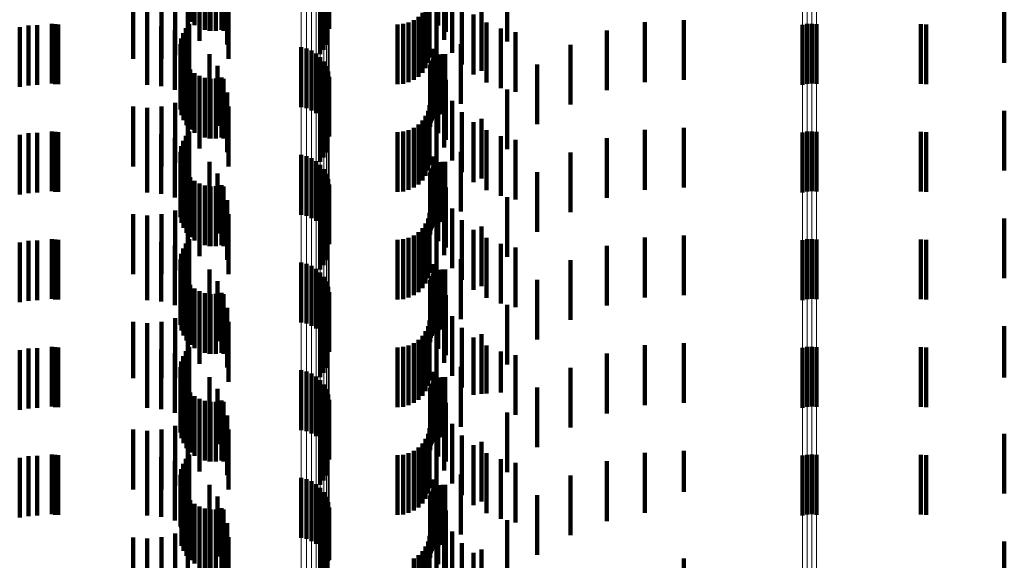
# Model space of a CAD drawing. Units: metres. Extents: x 0 to 2.59, y -0.4 to 0.4.
# Drawn here: x 0.05 to 0.07, y -0.06 to -0.05 of the extents above; entities that cross this region are included whole.
import ezdxf

# ---------------------------------------------------------------- set-up
doc = ezdxf.new("R2010")
doc.units = ezdxf.units.M
doc.linetypes.add('AUSGEZOGEN', pattern=[0])
doc.linetypes.add('VERDECKT2_S2', pattern=[0.0018, 0.001, -0.0008])
doc.layers.add('Fertigelement', color=7, linetype='AUSGEZOGEN', lineweight=50)
doc.layers.add('Standard', color=7, linetype='AUSGEZOGEN', lineweight=13)

msp = doc.modelspace()

# ---------------------------------------------------------------- linework, layer by layer
at = {"layer": 'Fertigelement', "color": 253, "linetype": 'VERDECKT2_S2', "lineweight": 140, "transparency": 33554687}
for p, q in [((0.056451, -0.048055), (0.056451, -0.049055)), ((0.056525, -0.048114), (0.056525, -0.049114)), ((0.056607, -0.04816), (0.056607, -0.04916)), ((0.058756, -0.048085), (0.058756, -0.049085)), ((0.058771, -0.048175), (0.058771, -0.049175)), ((0.056696, -0.048191), (0.056696, -0.049191)), ((0.056789, -0.048207), (0.056789, -0.049207)), ((0.056883, -0.048206), (0.056883, -0.049206)), ((0.056976, -0.048189), (0.056976, -0.049189)), ((0.058724, -0.048443), (0.058724, -0.049443)), ((0.058622, -0.048594), (0.058622, -0.049594)), ((0.05868, -0.048523), (0.05868, -0.049523)), ((0.056378, -0.049163), (0.056378, -0.050163)), ((0.056437, -0.049089), (0.056437, -0.050089)), ((0.066681, -0.049107), (0.066681, -0.050107)), ((0.066757, -0.049092), (0.066757, -0.050092)), ((0.066835, -0.049088), (0.066835, -0.050088)), ((0.066913, -0.049095), (0.066913, -0.050095)), ((0.056302, -0.049335), (0.056302, -0.050335)), ((0.056333, -0.049245), (0.056333, -0.050245)), ((0.056288, -0.049428), (0.056288, -0.050428)), ((0.058306, -0.04948), (0.058306, -0.05048)), ((0.058395, -0.049501), (0.058395, -0.050501)), ((0.05629, -0.049522), (0.05629, -0.050522)), ((0.056308, -0.049614), (0.056308, -0.050614)), ((0.05848, -0.049536), (0.05848, -0.050536)), ((0.058557, -0.049585), (0.058557, -0.050585)), ((0.058625, -0.049646), (0.058625, -0.050646)), ((0.056341, -0.049702), (0.056341, -0.050702)), ((0.05639, -0.049783), (0.05639, -0.050783)), ((0.058682, -0.049718), (0.058682, -0.050718)), ((0.058726, -0.049798), (0.058726, -0.050798)), ((0.056451, -0.049855), (0.056451, -0.050855)), ((0.056525, -0.049914), (0.056525, -0.050914)), ((0.056607, -0.04996), (0.056607, -0.05096)), ((0.056696, -0.049991), (0.056696, -0.050991)), ((0.056976, -0.049989), (0.056976, -0.050989)), ((0.058756, -0.049885), (0.058756, -0.050885)), ((0.058771, -0.049975), (0.058771, -0.050975)), ((0.056789, -0.050007), (0.056789, -0.051007)), ((0.056883, -0.050006), (0.056883, -0.051006)), ((0.05868, -0.050323), (0.05868, -0.051323)), ((0.058724, -0.050243), (0.058724, -0.051243)), ((0.058622, -0.050394), (0.058622, -0.051394)), ((0.056378, -0.050963), (0.056378, -0.051963)), ((0.056437, -0.050889), (0.056437, -0.051889)), ((0.066681, -0.050907), (0.066681, -0.051907)), ((0.066757, -0.050892), (0.066757, -0.051892)), ((0.066835, -0.050888), (0.066835, -0.051888)), ((0.066913, -0.050895), (0.066913, -0.051895)), ((0.056302, -0.051135), (0.056302, -0.052135)), ((0.056333, -0.051045), (0.056333, -0.052045)), ((0.056288, -0.051228), (0.056288, -0.052228)), ((0.058306, -0.05128), (0.058306, -0.05228)), ((0.058395, -0.051301), (0.058395, -0.052301)), ((0.05629, -0.051322), (0.05629, -0.052322)), ((0.056308, -0.051414), (0.056308, -0.052414)), ((0.05848, -0.051336), (0.05848, -0.052336)), ((0.058557, -0.051385), (0.058557, -0.052385)), ((0.058625, -0.051446), (0.058625, -0.052446)), ((0.056341, -0.051502), (0.056341, -0.052502)), ((0.05639, -0.051583), (0.05639, -0.052583)), ((0.058682, -0.051518), (0.058682, -0.052518)), ((0.058726, -0.051598), (0.058726, -0.052598)), ((0.056451, -0.051655), (0.056451, -0.052655)), ((0.056525, -0.051714), (0.056525, -0.052714)), ((0.056607, -0.05176), (0.056607, -0.05276)), ((0.056696, -0.051791), (0.056696, -0.052791)), ((0.056976, -0.051789), (0.056976, -0.052789)), ((0.058756, -0.051685), (0.058756, -0.052685)), ((0.058771, -0.051775), (0.058771, -0.052775)), ((0.056789, -0.051807), (0.056789, -0.052807)), ((0.056883, -0.051806), (0.056883, -0.052806)), ((0.05868, -0.052123), (0.05868, -0.053123)), ((0.058724, -0.052043), (0.058724, -0.053043)), ((0.058622, -0.052194), (0.058622, -0.053194)), ((0.056378, -0.052763), (0.056378, -0.053763)), ((0.056437, -0.052689), (0.056437, -0.053689)), ((0.066681, -0.052707), (0.066681, -0.053707)), ((0.066757, -0.052692), (0.066757, -0.053692)), ((0.066835, -0.052688), (0.066835, -0.053688)), ((0.066913, -0.052695), (0.066913, -0.053695)), ((0.056302, -0.052935), (0.056302, -0.053935)), ((0.056333, -0.052845), (0.056333, -0.053845)), ((0.056288, -0.053028), (0.056288, -0.054028)), ((0.058306, -0.05308), (0.058306, -0.05408)), ((0.058395, -0.053101), (0.058395, -0.054101)), ((0.05629, -0.053122), (0.05629, -0.054122)), ((0.056308, -0.053214), (0.056308, -0.054214)), ((0.05848, -0.053136), (0.05848, -0.054136)), ((0.058557, -0.053185), (0.058557, -0.054185)), ((0.058625, -0.053246), (0.058625, -0.054246)), ((0.056341, -0.053302), (0.056341, -0.054302)), ((0.05639, -0.053383), (0.05639, -0.054383)), ((0.058682, -0.053318), (0.058682, -0.054318)), ((0.058726, -0.053398), (0.058726, -0.054398)), ((0.056451, -0.053455), (0.056451, -0.054455)), ((0.056525, -0.053514), (0.056525, -0.054514)), ((0.056607, -0.05356), (0.056607, -0.05456)), ((0.056696, -0.053591), (0.056696, -0.054591)), ((0.056789, -0.053607), (0.056789, -0.054607)), ((0.056883, -0.053606), (0.056883, -0.054606)), ((0.056976, -0.053589), (0.056976, -0.054589)), ((0.058756, -0.053485), (0.058756, -0.054485)), ((0.058771, -0.053575), (0.058771, -0.054575)), ((0.05868, -0.053923), (0.05868, -0.054923)), ((0.058724, -0.053843), (0.058724, -0.054843)), ((0.058622, -0.053994), (0.058622, -0.054994)), ((0.056378, -0.054563), (0.056378, -0.055563)), ((0.056437, -0.054489), (0.056437, -0.055489)), ((0.066681, -0.054507), (0.066681, -0.055507)), ((0.066757, -0.054492), (0.066757, -0.055492)), ((0.066835, -0.054488), (0.066835, -0.055488)), ((0.066913, -0.054495), (0.066913, -0.055495)), ((0.056302, -0.054735), (0.056302, -0.055735)), ((0.056333, -0.054645), (0.056333, -0.055645)), ((0.056288, -0.054828), (0.056288, -0.055828)), ((0.05629, -0.054922), (0.05629, -0.055922)), ((0.058306, -0.05488), (0.058306, -0.05588)), ((0.058395, -0.054901), (0.058395, -0.055901)), ((0.056308, -0.055014), (0.056308, -0.056014)), ((0.05848, -0.054936), (0.05848, -0.055936)), ((0.058557, -0.054985), (0.058557, -0.055985)), ((0.058625, -0.055046), (0.058625, -0.056046)), ((0.056341, -0.055102), (0.056341, -0.056102)), ((0.05639, -0.055183), (0.05639, -0.056183)), ((0.056451, -0.055255), (0.056451, -0.056255)), ((0.058682, -0.055118), (0.058682, -0.056118)), ((0.058726, -0.055198), (0.058726, -0.056198)), ((0.056525, -0.055314), (0.056525, -0.056314)), ((0.056607, -0.05536), (0.056607, -0.05636)), ((0.056696, -0.055391), (0.056696, -0.056391)), ((0.056789, -0.055407), (0.056789, -0.056407)), ((0.056883, -0.055406), (0.056883, -0.056406)), ((0.056976, -0.055389), (0.056976, -0.056389)), ((0.058756, -0.055285), (0.058756, -0.056285)), ((0.058771, -0.055375), (0.058771, -0.056375)), ((0.05868, -0.055723), (0.05868, -0.056723)), ((0.058724, -0.055643), (0.058724, -0.056643)), ((0.058622, -0.055794), (0.058622, -0.056794)), ((0.056378, -0.056363), (0.056378, -0.057363)), ((0.056437, -0.056289), (0.056437, -0.057289)), ((0.066681, -0.056307), (0.066681, -0.057307)), ((0.066757, -0.056292), (0.066757, -0.057292)), ((0.066835, -0.056288), (0.066835, -0.057288)), ((0.066913, -0.056295), (0.066913, -0.057295)), ((0.056302, -0.056534), (0.056302, -0.057512)), ((0.056333, -0.056445), (0.056333, -0.057445)), ((0.056288, -0.056628), (0.056288, -0.057495)), ((0.05629, -0.056722), (0.05629, -0.057478)), ((0.058306, -0.05668), (0.058306, -0.05768)), ((0.058395, -0.056701), (0.058395, -0.057701)), ((0.05848, -0.056736), (0.05848, -0.057736)), ((0.056308, -0.056814), (0.056308, -0.057461)), ((0.056341, -0.056902), (0.056341, -0.057445)), ((0.058557, -0.056785), (0.058557, -0.057785)), ((0.058625, -0.056846), (0.058625, -0.057846)), ((0.05639, -0.056983), (0.05639, -0.057431)), ((0.056451, -0.057055), (0.056451, -0.057418)), ((0.058682, -0.056918), (0.058682, -0.057918)), ((0.058726, -0.056998), (0.058726, -0.057998)), ((0.056525, -0.057114), (0.056525, -0.057407)), ((0.056607, -0.05716), (0.056607, -0.057398)), ((0.056696, -0.057191), (0.056696, -0.057393)), ((0.056789, -0.057207), (0.056789, -0.05739)), ((0.056883, -0.057206), (0.056883, -0.05739)), ((0.056976, -0.057189), (0.056976, -0.057393)), ((0.058756, -0.057085), (0.058756, -0.058067)), ((0.058771, -0.057175), (0.058771, -0.058051)), ((0.056696, -0.057393), (0.056696, -0.058191)), ((0.056789, -0.05739), (0.056789, -0.058207)), ((0.056883, -0.05739), (0.056883, -0.058206)), ((0.056976, -0.057393), (0.056976, -0.058189)), ((0.056288, -0.057495), (0.056288, -0.057495)), ((0.05629, -0.057478), (0.05629, -0.057478)), ((0.056302, -0.057512), (0.056302, -0.057512)), ((0.056308, -0.057461), (0.056308, -0.057814)), ((0.056341, -0.057445), (0.056341, -0.057902)), ((0.05639, -0.057431), (0.05639, -0.057983)), ((0.056451, -0.057418), (0.056451, -0.058055)), ((0.056525, -0.057407), (0.056525, -0.058114)), ((0.056607, -0.057398), (0.056607, -0.05816)), ((0.05868, -0.057523), (0.05868, -0.057987)), ((0.058724, -0.057443), (0.058724, -0.058002)), ((0.058622, -0.057594), (0.058622, -0.057974)), ((0.058622, -0.057974), (0.058622, -0.058594)), ((0.05868, -0.057987), (0.05868, -0.058523)), ((0.058724, -0.058002), (0.058724, -0.058443)), ((0.058771, -0.058051), (0.058771, -0.058051))]:
    msp.add_line(p, q, dxfattribs=at)
at = {"layer": 'Standard', "color": 253, "linetype": 'VERDECKT2_S2', "lineweight": 140, "transparency": 33554687}
for p, q in [((0.056451, -0.048055), (0.056451, -0.049055)), ((0.056525, -0.048114), (0.056525, -0.049114)), ((0.056607, -0.04816), (0.056607, -0.04916)), ((0.060594, -0.04812), (0.060594, -0.04912)), ((0.056696, -0.048191), (0.056696, -0.049191)), ((0.056775, -0.048206), (0.056775, -0.049206)), ((0.056789, -0.048207), (0.056789, -0.049207)), ((0.056883, -0.048206), (0.056883, -0.049206)), ((0.056976, -0.048189), (0.056976, -0.049189)), ((0.05701, -0.048207), (0.05701, -0.049207)), ((0.060721, -0.048226), (0.060721, -0.049226)), ((0.056414, -0.04851), (0.056414, -0.04951)), ((0.056608, -0.048374), (0.056608, -0.049374)), ((0.057071, -0.048436), (0.057071, -0.049436)), ((0.058724, -0.048443), (0.058724, -0.049443)), ((0.060692, -0.048356), (0.060692, -0.049356)), ((0.061746, -0.048385), (0.061746, -0.049385)), ((0.0555, -0.048674), (0.0555, -0.049674)), ((0.055972, -0.048672), (0.055972, -0.049672)), ((0.0562, -0.048611), (0.0562, -0.049611)), ((0.057092, -0.048672), (0.057092, -0.049672)), ((0.058622, -0.048594), (0.058622, -0.049594)), ((0.05868, -0.048523), (0.05868, -0.049523)), ((0.06045, -0.04865), (0.06045, -0.04965)), ((0.060825, -0.048574), (0.060825, -0.049574)), ((0.055736, -0.048694), (0.055736, -0.049694)), ((0.060385, -0.048828), (0.060385, -0.049828)), ((0.060425, -0.048742), (0.060425, -0.049742)), ((0.060991, -0.048769), (0.060991, -0.049769)), ((0.07005, -0.048743), (0.07005, -0.049743)), ((0.060264, -0.048973), (0.060264, -0.049973)), ((0.060331, -0.048906), (0.060331, -0.049906)), ((0.060566, -0.048858), (0.060566, -0.049858)), ((0.061185, -0.048935), (0.061185, -0.049935)), ((0.061318, -0.048875), (0.061318, -0.049875)), ((0.053604, -0.049143), (0.053604, -0.050143)), ((0.05375, -0.049119), (0.05375, -0.050119)), ((0.053897, -0.049111), (0.053897, -0.050111)), ((0.054141, -0.049089), (0.054141, -0.050089)), ((0.054194, -0.049097), (0.054194, -0.050097)), ((0.054248, -0.0491), (0.054248, -0.0501)), ((0.055732, -0.049111), (0.055732, -0.050111)), ((0.055968, -0.049132), (0.055968, -0.050132)), ((0.056378, -0.049163), (0.056378, -0.050163)), ((0.056437, -0.049089), (0.056437, -0.050089)), ((0.059914, -0.0491), (0.059914, -0.0501)), ((0.060009, -0.049092), (0.060009, -0.050092)), ((0.0601, -0.049067), (0.0601, -0.050067)), ((0.060186, -0.049027), (0.060186, -0.050027)), ((0.061403, -0.049069), (0.061403, -0.050069)), ((0.061639, -0.049167), (0.061639, -0.050167)), ((0.064047, -0.049062), (0.064047, -0.050062)), ((0.064696, -0.049026), (0.064696, -0.050026)), ((0.068657, -0.049093), (0.068657, -0.050093)), ((0.068744, -0.0491), (0.068744, -0.0501)), ((0.056197, -0.049193), (0.056197, -0.050193)), ((0.056302, -0.049335), (0.056302, -0.050335)), ((0.056333, -0.049245), (0.056333, -0.050245)), ((0.056412, -0.049294), (0.056412, -0.050294)), ((0.061887, -0.049228), (0.061887, -0.050228)), ((0.063411, -0.049201), (0.063411, -0.050201)), ((0.056288, -0.049428), (0.056288, -0.050428)), ((0.060973, -0.049427), (0.060973, -0.050427)), ((0.062806, -0.049438), (0.062806, -0.050438)), ((0.05629, -0.049522), (0.05629, -0.050522)), ((0.056308, -0.049614), (0.056308, -0.050614)), ((0.056774, -0.049597), (0.056774, -0.050597)), ((0.060515, -0.049506), (0.060515, -0.050506)), ((0.0606, -0.04961), (0.0606, -0.05061)), ((0.060636, -0.0496), (0.060636, -0.0506)), ((0.060673, -0.049596), (0.060673, -0.050596)), ((0.060711, -0.049599), (0.060711, -0.050599)), ((0.056341, -0.049702), (0.056341, -0.050702)), ((0.05639, -0.049783), (0.05639, -0.050783)), ((0.05691, -0.049792), (0.05691, -0.050792)), ((0.060458, -0.049814), (0.060458, -0.050814)), ((0.060461, -0.049776), (0.060461, -0.050776)), ((0.060471, -0.04974), (0.060471, -0.05074)), ((0.060487, -0.049706), (0.060487, -0.050706)), ((0.060508, -0.049675), (0.060508, -0.050675)), ((0.060535, -0.049671), (0.060535, -0.050671)), ((0.062246, -0.049769), (0.062246, -0.050769)), ((0.056451, -0.049855), (0.056451, -0.050855)), ((0.056525, -0.049914), (0.056525, -0.050914)), ((0.056607, -0.04996), (0.056607, -0.05096)), ((0.056696, -0.049991), (0.056696, -0.050991)), ((0.056976, -0.049989), (0.056976, -0.050989)), ((0.060594, -0.04992), (0.060594, -0.05092)), ((0.056775, -0.050006), (0.056775, -0.051006)), ((0.056789, -0.050007), (0.056789, -0.051007)), ((0.056883, -0.050006), (0.056883, -0.051006)), ((0.05701, -0.050007), (0.05701, -0.051007)), ((0.060692, -0.050156), (0.060692, -0.051156)), ((0.060721, -0.050026), (0.060721, -0.051026)), ((0.056414, -0.05031), (0.056414, -0.05131)), ((0.056608, -0.050174), (0.056608, -0.051174)), ((0.057071, -0.050236), (0.057071, -0.051236)), ((0.05868, -0.050323), (0.05868, -0.051323)), ((0.058724, -0.050243), (0.058724, -0.051243)), ((0.061746, -0.050185), (0.061746, -0.051185)), ((0.0555, -0.050474), (0.0555, -0.051474)), ((0.055972, -0.050472), (0.055972, -0.051472)), ((0.0562, -0.050411), (0.0562, -0.051411)), ((0.057092, -0.050472), (0.057092, -0.051472)), ((0.058622, -0.050394), (0.058622, -0.051394)), ((0.06045, -0.05045), (0.06045, -0.05145)), ((0.060825, -0.050374), (0.060825, -0.051374)), ((0.055736, -0.050494), (0.055736, -0.051494)), ((0.060385, -0.050628), (0.060385, -0.051628)), ((0.060425, -0.050542), (0.060425, -0.051542)), ((0.060991, -0.050569), (0.060991, -0.051569)), ((0.07005, -0.050543), (0.07005, -0.051543)), ((0.060264, -0.050773), (0.060264, -0.051773)), ((0.060331, -0.050706), (0.060331, -0.051706)), ((0.060566, -0.050658), (0.060566, -0.051658)), ((0.061185, -0.050735), (0.061185, -0.051735)), ((0.061318, -0.050675), (0.061318, -0.051675)), ((0.053604, -0.050943), (0.053604, -0.051943)), ((0.05375, -0.050919), (0.05375, -0.051919)), ((0.053897, -0.050911), (0.053897, -0.051911)), ((0.054141, -0.050889), (0.054141, -0.051889)), ((0.054194, -0.050897), (0.054194, -0.051897)), ((0.054248, -0.0509), (0.054248, -0.0519)), ((0.055732, -0.050911), (0.055732, -0.051911)), ((0.055968, -0.050932), (0.055968, -0.051932)), ((0.056378, -0.050963), (0.056378, -0.051963)), ((0.056437, -0.050889), (0.056437, -0.051889)), ((0.059914, -0.0509), (0.059914, -0.0519)), ((0.060009, -0.050892), (0.060009, -0.051892)), ((0.0601, -0.050867), (0.0601, -0.051867)), ((0.060186, -0.050827), (0.060186, -0.051827)), ((0.061403, -0.050869), (0.061403, -0.051869)), ((0.061639, -0.050967), (0.061639, -0.051967)), ((0.064047, -0.050862), (0.064047, -0.051862)), ((0.064696, -0.050826), (0.064696, -0.051826)), ((0.068657, -0.050893), (0.068657, -0.051893)), ((0.068744, -0.0509), (0.068744, -0.0519)), ((0.056197, -0.050993), (0.056197, -0.051993)), ((0.056302, -0.051135), (0.056302, -0.052135)), ((0.056333, -0.051045), (0.056333, -0.052045)), ((0.056412, -0.051094), (0.056412, -0.052094)), ((0.061887, -0.051028), (0.061887, -0.052028)), ((0.063411, -0.051001), (0.063411, -0.052001)), ((0.056288, -0.051228), (0.056288, -0.052228)), ((0.060515, -0.051306), (0.060515, -0.052306)), ((0.060973, -0.051227), (0.060973, -0.052227)), ((0.062806, -0.051238), (0.062806, -0.052238)), ((0.05629, -0.051322), (0.05629, -0.052322)), ((0.056308, -0.051414), (0.056308, -0.052414)), ((0.056774, -0.051397), (0.056774, -0.052397)), ((0.060508, -0.051475), (0.060508, -0.052475)), ((0.060535, -0.051471), (0.060535, -0.052471)), ((0.0606, -0.05141), (0.0606, -0.05241)), ((0.060636, -0.0514), (0.060636, -0.0524)), ((0.060673, -0.051396), (0.060673, -0.052396)), ((0.060711, -0.051399), (0.060711, -0.052399)), ((0.056341, -0.051502), (0.056341, -0.052502)), ((0.05639, -0.051583), (0.05639, -0.052583)), ((0.05691, -0.051592), (0.05691, -0.052592)), ((0.060458, -0.051614), (0.060458, -0.052614)), ((0.060461, -0.051576), (0.060461, -0.052576)), ((0.060471, -0.05154), (0.060471, -0.05254)), ((0.060487, -0.051506), (0.060487, -0.052506)), ((0.062246, -0.051569), (0.062246, -0.052569)), ((0.056451, -0.051655), (0.056451, -0.052655)), ((0.056525, -0.051714), (0.056525, -0.052714)), ((0.056607, -0.05176), (0.056607, -0.05276)), ((0.056696, -0.051791), (0.056696, -0.052791)), ((0.056976, -0.051789), (0.056976, -0.052789)), ((0.060594, -0.05172), (0.060594, -0.05272)), ((0.056775, -0.051806), (0.056775, -0.052806)), ((0.056789, -0.051807), (0.056789, -0.052807)), ((0.056883, -0.051806), (0.056883, -0.052806)), ((0.05701, -0.051807), (0.05701, -0.052807)), ((0.060692, -0.051956), (0.060692, -0.052956)), ((0.060721, -0.051826), (0.060721, -0.052826)), ((0.056414, -0.05211), (0.056414, -0.05311)), ((0.056608, -0.051974), (0.056608, -0.052974)), ((0.057071, -0.052036), (0.057071, -0.053036)), ((0.05868, -0.052123), (0.05868, -0.053123)), ((0.058724, -0.052043), (0.058724, -0.053043)), ((0.061746, -0.051985), (0.061746, -0.052985)), ((0.0555, -0.052274), (0.0555, -0.053274)), ((0.055736, -0.052294), (0.055736, -0.053294)), ((0.055972, -0.052272), (0.055972, -0.053272)), ((0.0562, -0.052211), (0.0562, -0.053211)), ((0.057092, -0.052272), (0.057092, -0.053272)), ((0.058622, -0.052194), (0.058622, -0.053194)), ((0.06045, -0.05225), (0.06045, -0.05325)), ((0.060825, -0.052174), (0.060825, -0.053174)), ((0.060385, -0.052428), (0.060385, -0.053428)), ((0.060425, -0.052342), (0.060425, -0.053342)), ((0.060566, -0.052458), (0.060566, -0.053458)), ((0.060991, -0.052369), (0.060991, -0.053369)), ((0.07005, -0.052343), (0.07005, -0.053343)), ((0.060264, -0.052573), (0.060264, -0.053573)), ((0.060331, -0.052506), (0.060331, -0.053506)), ((0.061185, -0.052535), (0.061185, -0.053535)), ((0.061318, -0.052475), (0.061318, -0.053475)), ((0.064696, -0.052626), (0.064696, -0.053626)), ((0.053604, -0.052743), (0.053604, -0.053743)), ((0.05375, -0.052719), (0.05375, -0.053719)), ((0.053897, -0.052711), (0.053897, -0.053711)), ((0.054141, -0.052689), (0.054141, -0.053689)), ((0.054194, -0.052697), (0.054194, -0.053697)), ((0.054248, -0.0527), (0.054248, -0.0537)), ((0.055732, -0.052711), (0.055732, -0.053711)), ((0.055968, -0.052732), (0.055968, -0.053732)), ((0.056378, -0.052763), (0.056378, -0.053763)), ((0.056437, -0.052689), (0.056437, -0.053689)), ((0.059914, -0.0527), (0.059914, -0.0537)), ((0.060009, -0.052692), (0.060009, -0.053692)), ((0.0601, -0.052667), (0.0601, -0.053667)), ((0.060186, -0.052627), (0.060186, -0.053627)), ((0.061403, -0.052669), (0.061403, -0.053669)), ((0.061639, -0.052767), (0.061639, -0.053767)), ((0.064047, -0.052662), (0.064047, -0.053662)), ((0.068657, -0.052693), (0.068657, -0.053693)), ((0.068744, -0.0527), (0.068744, -0.0537)), ((0.056197, -0.052793), (0.056197, -0.053793)), ((0.056302, -0.052935), (0.056302, -0.053935)), ((0.056333, -0.052845), (0.056333, -0.053845)), ((0.056412, -0.052894), (0.056412, -0.053894)), ((0.061887, -0.052828), (0.061887, -0.053828)), ((0.063411, -0.052801), (0.063411, -0.053801)), ((0.056288, -0.053028), (0.056288, -0.054028)), ((0.060515, -0.053106), (0.060515, -0.054106)), ((0.060973, -0.053026), (0.060973, -0.054026)), ((0.062806, -0.053038), (0.062806, -0.054038)), ((0.05629, -0.053122), (0.05629, -0.054122)), ((0.056308, -0.053214), (0.056308, -0.054214)), ((0.056774, -0.053197), (0.056774, -0.054197)), ((0.060508, -0.053275), (0.060508, -0.054275)), ((0.060535, -0.053271), (0.060535, -0.054271)), ((0.0606, -0.05321), (0.0606, -0.05421)), ((0.060636, -0.0532), (0.060636, -0.0542)), ((0.060673, -0.053196), (0.060673, -0.054196)), ((0.060711, -0.053199), (0.060711, -0.054199)), ((0.056341, -0.053302), (0.056341, -0.054302)), ((0.05639, -0.053383), (0.05639, -0.054383)), ((0.05691, -0.053392), (0.05691, -0.054392)), ((0.060458, -0.053414), (0.060458, -0.054414)), ((0.060461, -0.053376), (0.060461, -0.054376)), ((0.060471, -0.05334), (0.060471, -0.05434)), ((0.060487, -0.053306), (0.060487, -0.054306)), ((0.062246, -0.053369), (0.062246, -0.054369)), ((0.056451, -0.053455), (0.056451, -0.054455)), ((0.056525, -0.053514), (0.056525, -0.054514)), ((0.056607, -0.05356), (0.056607, -0.05456)), ((0.056696, -0.053591), (0.056696, -0.054591)), ((0.056775, -0.053606), (0.056775, -0.054606)), ((0.056789, -0.053607), (0.056789, -0.054607)), ((0.056883, -0.053606), (0.056883, -0.054606)), ((0.056976, -0.053589), (0.056976, -0.054589)), ((0.05701, -0.053607), (0.05701, -0.054607)), ((0.060594, -0.05352), (0.060594, -0.05452)), ((0.056608, -0.053774), (0.056608, -0.054774)), ((0.060692, -0.053756), (0.060692, -0.054756)), ((0.060721, -0.053626), (0.060721, -0.054626)), ((0.056414, -0.05391), (0.056414, -0.05491)), ((0.057071, -0.053836), (0.057071, -0.054836)), ((0.05868, -0.053923), (0.05868, -0.054923)), ((0.058724, -0.053843), (0.058724, -0.054843)), ((0.061746, -0.053785), (0.061746, -0.054785)), ((0.0555, -0.054074), (0.0555, -0.055012)), ((0.055736, -0.054094), (0.055736, -0.055009)), ((0.055972, -0.054073), (0.055972, -0.055012)), ((0.0562, -0.054011), (0.0562, -0.055011)), ((0.057092, -0.054072), (0.057092, -0.055072)), ((0.058622, -0.053994), (0.058622, -0.054994)), ((0.06045, -0.05405), (0.06045, -0.054689)), ((0.060825, -0.053974), (0.060825, -0.054974)), ((0.060385, -0.054228), (0.060385, -0.054657)), ((0.060425, -0.054142), (0.060425, -0.054672)), ((0.060566, -0.054258), (0.060566, -0.055258)), ((0.060991, -0.054169), (0.060991, -0.055169)), ((0.07005, -0.054143), (0.07005, -0.055)), ((0.060186, -0.054427), (0.060186, -0.05462)), ((0.060264, -0.054373), (0.060264, -0.05463)), ((0.060331, -0.054306), (0.060331, -0.054642)), ((0.061185, -0.054335), (0.061185, -0.055292)), ((0.061318, -0.054275), (0.061318, -0.055275)), ((0.064696, -0.054426), (0.064696, -0.055426)), ((0.053604, -0.054543), (0.053604, -0.055543)), ((0.05375, -0.054519), (0.05375, -0.055519)), ((0.053897, -0.054511), (0.053897, -0.055511)), ((0.054141, -0.054489), (0.054141, -0.054609)), ((0.054194, -0.054497), (0.054194, -0.054608)), ((0.054248, -0.0545), (0.054248, -0.054607)), ((0.055732, -0.054511), (0.055732, -0.055511)), ((0.055968, -0.054532), (0.055968, -0.055532)), ((0.056197, -0.054593), (0.056197, -0.055593)), ((0.056378, -0.054563), (0.056378, -0.055563)), ((0.056437, -0.054489), (0.056437, -0.055489)), ((0.059914, -0.0545), (0.059914, -0.054607)), ((0.060009, -0.054492), (0.060009, -0.054609)), ((0.0601, -0.054467), (0.0601, -0.054613)), ((0.061403, -0.054469), (0.061403, -0.055268)), ((0.061639, -0.054567), (0.061639, -0.05525)), ((0.064047, -0.054462), (0.064047, -0.055462)), ((0.068657, -0.054493), (0.068657, -0.054608)), ((0.068744, -0.0545), (0.068744, -0.054607)), ((0.054141, -0.054609), (0.054141, -0.055489)), ((0.054194, -0.054608), (0.054194, -0.055497)), ((0.054248, -0.054607), (0.054248, -0.0555)), ((0.056302, -0.054735), (0.056302, -0.055735)), ((0.056333, -0.054645), (0.056333, -0.055645)), ((0.056412, -0.054694), (0.056412, -0.055694)), ((0.059914, -0.054607), (0.059914, -0.0555)), ((0.060009, -0.054609), (0.060009, -0.055492)), ((0.0601, -0.054613), (0.0601, -0.055467)), ((0.060186, -0.05462), (0.060186, -0.055427)), ((0.060264, -0.05463), (0.060264, -0.055373)), ((0.060331, -0.054642), (0.060331, -0.055306)), ((0.060385, -0.054657), (0.060385, -0.055228)), ((0.060425, -0.054672), (0.060425, -0.055142)), ((0.06045, -0.054689), (0.06045, -0.05505)), ((0.061887, -0.054628), (0.061887, -0.055239)), ((0.063411, -0.054601), (0.063411, -0.055601)), ((0.068657, -0.054608), (0.068657, -0.055493)), ((0.068744, -0.054607), (0.068744, -0.0555)), ((0.056288, -0.054828), (0.056288, -0.055828)), ((0.05629, -0.054922), (0.05629, -0.055922)), ((0.060515, -0.054906), (0.060515, -0.055906)), ((0.060973, -0.054826), (0.060973, -0.055826)), ((0.062806, -0.054838), (0.062806, -0.055838)), ((0.0555, -0.055012), (0.0555, -0.055012)), ((0.055736, -0.055009), (0.055736, -0.055009)), ((0.055972, -0.055012), (0.055972, -0.055012)), ((0.056308, -0.055014), (0.056308, -0.056014)), ((0.056774, -0.054997), (0.056774, -0.055997)), ((0.060508, -0.055075), (0.060508, -0.056075)), ((0.060535, -0.055071), (0.060535, -0.055486)), ((0.0606, -0.05501), (0.0606, -0.05601)), ((0.060636, -0.055), (0.060636, -0.056)), ((0.060673, -0.054996), (0.060673, -0.055996)), ((0.060711, -0.054999), (0.060711, -0.055999)), ((0.07005, -0.055), (0.07005, -0.055)), ((0.056341, -0.055102), (0.056341, -0.056102)), ((0.05639, -0.055183), (0.05639, -0.056183)), ((0.056451, -0.055255), (0.056451, -0.056255)), ((0.05691, -0.055192), (0.05691, -0.056119)), ((0.060458, -0.055214), (0.060458, -0.056214)), ((0.060461, -0.055176), (0.060461, -0.056176)), ((0.060471, -0.05514), (0.060471, -0.05614)), ((0.060487, -0.055106), (0.060487, -0.056106)), ((0.061639, -0.05525), (0.061639, -0.05525)), ((0.061887, -0.055239), (0.061887, -0.055628)), ((0.062246, -0.055169), (0.062246, -0.056169)), ((0.056525, -0.055314), (0.056525, -0.056314)), ((0.056607, -0.05536), (0.056607, -0.05636)), ((0.056696, -0.055391), (0.056696, -0.056391)), ((0.056775, -0.055406), (0.056775, -0.056406)), ((0.056789, -0.055407), (0.056789, -0.056407)), ((0.056883, -0.055406), (0.056883, -0.056406)), ((0.056976, -0.055389), (0.056976, -0.056389)), ((0.05701, -0.055406), (0.05701, -0.05608)), ((0.060594, -0.05532), (0.060594, -0.055441)), ((0.061185, -0.055292), (0.061185, -0.055292)), ((0.061403, -0.055268), (0.061403, -0.055268)), ((0.056608, -0.055574), (0.056608, -0.056574)), ((0.060535, -0.055486), (0.060535, -0.056071)), ((0.060594, -0.055441), (0.060594, -0.05632)), ((0.060692, -0.055556), (0.060692, -0.056556)), ((0.060721, -0.055426), (0.060721, -0.056404)), ((0.061746, -0.055585), (0.061746, -0.056585)), ((0.056414, -0.05571), (0.056414, -0.05671)), ((0.057071, -0.055636), (0.057071, -0.056038)), ((0.05868, -0.055723), (0.05868, -0.056723)), ((0.058724, -0.055643), (0.058724, -0.056643)), ((0.0555, -0.055874), (0.0555, -0.056874)), ((0.055736, -0.055894), (0.055736, -0.056894)), ((0.055972, -0.055872), (0.055972, -0.056872)), ((0.0562, -0.055811), (0.0562, -0.056811)), ((0.057092, -0.055872), (0.057092, -0.055995)), ((0.058622, -0.055794), (0.058622, -0.056794)), ((0.06045, -0.05585), (0.06045, -0.05685)), ((0.060825, -0.055774), (0.060825, -0.056774)), ((0.05701, -0.05608), (0.05701, -0.056406)), ((0.057071, -0.056038), (0.057071, -0.056636)), ((0.057092, -0.055995), (0.057092, -0.056872)), ((0.060385, -0.056028), (0.060385, -0.057028)), ((0.060425, -0.055942), (0.060425, -0.056942)), ((0.060566, -0.056058), (0.060566, -0.056289)), ((0.060991, -0.055969), (0.060991, -0.056969)), ((0.061318, -0.056075), (0.061318, -0.056613)), ((0.07005, -0.055943), (0.07005, -0.056943)), ((0.05691, -0.056119), (0.05691, -0.056119)), ((0.060186, -0.056227), (0.060186, -0.057227)), ((0.060264, -0.056173), (0.060264, -0.057173)), ((0.060331, -0.056106), (0.060331, -0.057106)), ((0.061185, -0.056135), (0.061185, -0.057135)), ((0.064696, -0.056226), (0.064696, -0.056913)), ((0.053604, -0.056343), (0.053604, -0.057343)), ((0.05375, -0.056319), (0.05375, -0.057319)), ((0.053897, -0.056311), (0.053897, -0.057311)), ((0.054141, -0.056289), (0.054141, -0.057289)), ((0.054194, -0.056297), (0.054194, -0.057297)), ((0.054248, -0.0563), (0.054248, -0.0573)), ((0.055732, -0.056311), (0.055732, -0.057311)), ((0.055968, -0.056332), (0.055968, -0.057332)), ((0.056197, -0.056393), (0.056197, -0.057393)), ((0.056378, -0.056363), (0.056378, -0.057363)), ((0.056437, -0.056289), (0.056437, -0.057289)), ((0.059914, -0.0563), (0.059914, -0.0573)), ((0.060009, -0.056292), (0.060009, -0.057292)), ((0.0601, -0.056267), (0.0601, -0.057267)), ((0.060566, -0.056289), (0.060566, -0.057058)), ((0.060721, -0.056404), (0.060721, -0.056404)), ((0.061403, -0.056269), (0.061403, -0.057269)), ((0.061639, -0.056367), (0.061639, -0.057367)), ((0.063411, -0.056401), (0.063411, -0.056882)), ((0.064047, -0.056262), (0.064047, -0.056907)), ((0.068657, -0.056293), (0.068657, -0.057293)), ((0.068744, -0.0563), (0.068744, -0.0573)), ((0.056302, -0.056534), (0.056302, -0.057512)), ((0.056333, -0.056445), (0.056333, -0.057445)), ((0.056412, -0.056494), (0.056412, -0.057494)), ((0.061887, -0.056428), (0.061887, -0.057428)), ((0.056288, -0.056628), (0.056288, -0.057495)), ((0.05629, -0.056722), (0.05629, -0.057478)), ((0.060515, -0.056706), (0.060515, -0.057706)), ((0.060973, -0.056626), (0.060973, -0.057626)), ((0.061318, -0.056613), (0.061318, -0.057075)), ((0.062806, -0.056638), (0.062806, -0.056838)), ((0.056308, -0.056814), (0.056308, -0.057461)), ((0.056341, -0.056902), (0.056341, -0.057445)), ((0.056774, -0.056797), (0.056774, -0.057797)), ((0.060508, -0.056875), (0.060508, -0.057875)), ((0.060535, -0.056871), (0.060535, -0.057871)), ((0.0606, -0.05681), (0.0606, -0.05781)), ((0.060636, -0.0568), (0.060636, -0.0578)), ((0.060673, -0.056796), (0.060673, -0.057796)), ((0.060711, -0.056799), (0.060711, -0.057799)), ((0.062806, -0.056838), (0.062806, -0.057638)), ((0.063411, -0.056882), (0.063411, -0.057401)), ((0.05639, -0.056983), (0.05639, -0.057431)), ((0.056451, -0.057055), (0.056451, -0.057418)), ((0.05691, -0.056992), (0.05691, -0.057992)), ((0.060458, -0.057014), (0.060458, -0.058014)), ((0.060461, -0.056976), (0.060461, -0.057976)), ((0.060471, -0.05694), (0.060471, -0.05794)), ((0.060487, -0.056906), (0.060487, -0.057906)), ((0.062246, -0.056969), (0.062246, -0.057969)), ((0.064047, -0.056907), (0.064047, -0.057262)), ((0.064696, -0.056913), (0.064696, -0.056913)), ((0.056525, -0.057114), (0.056525, -0.057407)), ((0.056607, -0.05716), (0.056607, -0.057398)), ((0.056696, -0.057191), (0.056696, -0.057393)), ((0.056775, -0.057206), (0.056775, -0.058206)), ((0.056789, -0.057207), (0.056789, -0.05739)), ((0.056883, -0.057206), (0.056883, -0.05739)), ((0.056976, -0.057189), (0.056976, -0.057393)), ((0.05701, -0.057207), (0.05701, -0.058207)), ((0.060594, -0.05712), (0.060594, -0.05812)), ((0.060721, -0.057226), (0.060721, -0.058226)), ((0.056608, -0.057374), (0.056608, -0.058374)), ((0.056696, -0.057393), (0.056696, -0.058191)), ((0.056789, -0.05739), (0.056789, -0.058207)), ((0.056883, -0.05739), (0.056883, -0.058206)), ((0.056976, -0.057393), (0.056976, -0.058189)), ((0.060692, -0.057356), (0.060692, -0.058356)), ((0.061746, -0.057385), (0.061746, -0.058385)), ((0.056288, -0.057495), (0.056288, -0.057495)), ((0.05629, -0.057478), (0.05629, -0.057478)), ((0.056302, -0.057512), (0.056302, -0.057512)), ((0.056308, -0.057461), (0.056308, -0.057814)), ((0.056341, -0.057445), (0.056341, -0.057902)), ((0.05639, -0.057431), (0.05639, -0.057983)), ((0.056414, -0.05751), (0.056414, -0.05851)), ((0.056451, -0.057418), (0.056451, -0.058055)), ((0.056525, -0.057407), (0.056525, -0.058114)), ((0.056607, -0.057398), (0.056607, -0.05816)), ((0.057071, -0.057436), (0.057071, -0.058436)), ((0.05868, -0.057523), (0.05868, -0.057987)), ((0.058724, -0.057443), (0.058724, -0.058002)), ((0.0555, -0.057674), (0.0555, -0.058674)), ((0.055736, -0.057694), (0.055736, -0.058694)), ((0.055972, -0.057672), (0.055972, -0.058672)), ((0.0562, -0.057611), (0.0562, -0.058611)), ((0.057092, -0.057672), (0.057092, -0.058672)), ((0.058622, -0.057594), (0.058622, -0.057974)), ((0.06045, -0.05765), (0.06045, -0.05865)), ((0.060825, -0.057574), (0.060825, -0.058574)), ((0.060385, -0.057828), (0.060385, -0.058828)), ((0.060425, -0.057742), (0.060425, -0.058742)), ((0.060566, -0.057858), (0.060566, -0.058858)), ((0.060991, -0.057769), (0.060991, -0.058769)), ((0.061318, -0.057875), (0.061318, -0.058875)), ((0.07005, -0.057743), (0.07005, -0.058743)), ((0.058622, -0.057974), (0.058622, -0.058594)), ((0.05868, -0.057987), (0.05868, -0.058523)), ((0.058724, -0.058002), (0.058724, -0.058443)), ((0.060186, -0.058027), (0.060186, -0.059027)), ((0.060264, -0.057973), (0.060264, -0.058973)), ((0.060331, -0.057906), (0.060331, -0.058906)), ((0.061185, -0.057935), (0.061185, -0.058935)), ((0.064696, -0.058026), (0.064696, -0.059026))]:
    msp.add_line(p, q, dxfattribs=at)
at = {"layer": 'Standard', "color": 7, "linetype": 'AUSGEZOGEN', "lineweight": 13, "transparency": 33554687}
for points in [[(0.058306, 0), (0.058306, -0.014244), (0.058306, -0.02871), (0.058306, -0.043357), (0.058306, -0.058141), (0.058306, -0.073012), (0.058306, -0.087918), (0.058306, -0.102805), (0.058306, -0.117614), (0.058306, -0.132284), (0.058306, -0.146754), (0.058306, -0.160961), (0.058306, -0.174844), (0.058306, -0.188341), (0.058306, -0.201393), (0.058306, -0.213942), (0.058306, -0.225935), (0.058306, -0.237322), (0.058306, -0.24806), (0.058306, -0.258109)], [(0.058395, 0), (0.058395, -0.014243), (0.058395, -0.028708), (0.058395, -0.043355), (0.058395, -0.058137), (0.058395, -0.073007), (0.058395, -0.087913), (0.058395, -0.102798), (0.058395, -0.117606), (0.058395, -0.132275), (0.058395, -0.146744), (0.058395, -0.160951), (0.058395, -0.174833), (0.058395, -0.188329), (0.058395, -0.20138), (0.058395, -0.213928), (0.058395, -0.22592), (0.058395, -0.237307), (0.058395, -0.248044), (0.058395, -0.258093)], [(0.05848, 0), (0.05848, -0.014242), (0.05848, -0.028705), (0.05848, -0.04335), (0.05848, -0.058131), (0.05848, -0.072999), (0.05848, -0.087903), (0.05848, -0.102787), (0.05848, -0.117593), (0.05848, -0.13226), (0.05848, -0.146728), (0.05848, -0.160933), (0.05848, -0.174814), (0.05848, -0.188308), (0.05848, -0.201357), (0.05848, -0.213904), (0.05848, -0.225895), (0.05848, -0.237281), (0.05848, -0.248017), (0.05848, -0.258064)], [(0.058557, 0), (0.058557, -0.01424), (0.058557, -0.028701), (0.058557, -0.043343), (0.058557, -0.058122), (0.058557, -0.072988), (0.058557, -0.08789), (0.058557, -0.102771), (0.058557, -0.117575), (0.058557, -0.13224), (0.058557, -0.146706), (0.058557, -0.160909), (0.058557, -0.174787), (0.058557, -0.188279), (0.058557, -0.201327), (0.058557, -0.213871), (0.058557, -0.22586), (0.058557, -0.237244), (0.058557, -0.247979), (0.058557, -0.258025)], [(0.058625, 0), (0.058625, -0.014237), (0.058625, -0.028695), (0.058625, -0.043335), (0.058625, -0.058111), (0.058625, -0.072974), (0.058625, -0.087873), (0.058625, -0.102752), (0.058625, -0.117552), (0.058625, -0.132215), (0.058625, -0.146677), (0.058625, -0.160878), (0.058625, -0.174753), (0.058625, -0.188243), (0.058625, -0.201288), (0.058625, -0.21383), (0.058625, -0.225817), (0.058625, -0.237199), (0.058625, -0.247931), (0.058625, -0.257975)], [(0.058682, 0), (0.058682, -0.014234), (0.058682, -0.028689), (0.058682, -0.043325), (0.058682, -0.058098), (0.058682, -0.072958), (0.058682, -0.087853), (0.058682, -0.102729), (0.058682, -0.117526), (0.058682, -0.132185), (0.058682, -0.146644), (0.058682, -0.160842), (0.058682, -0.174714), (0.058682, -0.188201), (0.058682, -0.201243), (0.058682, -0.213782), (0.058682, -0.225766), (0.058682, -0.237146), (0.058682, -0.247876), (0.058682, -0.257917)], [(0.058726, 0), (0.058726, -0.01423), (0.058726, -0.028682), (0.058726, -0.043314), (0.058726, -0.058083), (0.058726, -0.072939), (0.058726, -0.087831), (0.058726, -0.102703), (0.058726, -0.117496), (0.058726, -0.132152), (0.058726, -0.146608), (0.058726, -0.160801), (0.058726, -0.17467), (0.058726, -0.188154), (0.058726, -0.201192), (0.058726, -0.213729), (0.058726, -0.22571), (0.058726, -0.237086), (0.058726, -0.247813), (0.058726, -0.257852)], [(0.058756, 0), (0.058756, -0.014226), (0.058756, -0.028674), (0.058756, -0.043302), (0.058756, -0.058067), (0.058756, -0.072919), (0.058756, -0.087807), (0.058756, -0.102675), (0.058756, -0.117465), (0.058756, -0.132116), (0.058756, -0.146568), (0.058756, -0.160758), (0.058756, -0.174623), (0.058756, -0.188103), (0.058756, -0.201138), (0.058756, -0.213671), (0.058756, -0.225649), (0.058756, -0.237022), (0.058756, -0.247746), (0.058756, -0.257783)], [(0.058771, 0), (0.058771, -0.014222), (0.058771, -0.028666), (0.058771, -0.04329), (0.058771, -0.058051), (0.058771, -0.072899), (0.058771, -0.087782), (0.058771, -0.102646), (0.058771, -0.117431), (0.058771, -0.132079), (0.058771, -0.146526), (0.058771, -0.160712), (0.058771, -0.174574), (0.058771, -0.18805), (0.058771, -0.201081), (0.058771, -0.21361), (0.058771, -0.225585), (0.058771, -0.236955), (0.058771, -0.247676), (0.058771, -0.25771)], [(0.066681, 0), (0.066681, -0.014181), (0.066681, -0.028582), (0.066681, -0.043164), (0.066681, -0.057881), (0.066681, -0.072686), (0.066681, -0.087526), (0.066681, -0.102346), (0.066681, -0.117088), (0.066681, -0.131693), (0.066681, -0.146098), (0.066681, -0.160242), (0.066681, -0.174063), (0.066681, -0.1875), (0.066681, -0.200493), (0.066681, -0.212986), (0.066681, -0.224925), (0.066681, -0.236262), (0.066681, -0.246952), (0.066681, -0.256956)], [(0.066757, 0), (0.066757, -0.014181), (0.066757, -0.028583), (0.066757, -0.043166), (0.066757, -0.057884), (0.066757, -0.072689), (0.066757, -0.08753), (0.066757, -0.102351), (0.066757, -0.117094), (0.066757, -0.131699), (0.066757, -0.146105), (0.066757, -0.16025), (0.066757, -0.174072), (0.066757, -0.187509), (0.066757, -0.200503), (0.066757, -0.212996), (0.066757, -0.224936), (0.066757, -0.236274), (0.066757, -0.246964), (0.066757, -0.256969)], [(0.066835, 0), (0.066835, -0.014182), (0.066835, -0.028584), (0.066835, -0.043166), (0.066835, -0.057885), (0.066835, -0.07269), (0.066835, -0.087531), (0.066835, -0.102352), (0.066835, -0.117095), (0.066835, -0.131701), (0.066835, -0.146107), (0.066835, -0.160252), (0.066835, -0.174074), (0.066835, -0.187512), (0.066835, -0.200505), (0.066835, -0.212999), (0.066835, -0.224939), (0.066835, -0.236277), (0.066835, -0.246967), (0.066835, -0.256972)], [(0.066913, 0), (0.066913, -0.014181), (0.066913, -0.028583), (0.066913, -0.043165), (0.066913, -0.057883), (0.066913, -0.072689), (0.066913, -0.087529), (0.066913, -0.10235), (0.066913, -0.117093), (0.066913, -0.131698), (0.066913, -0.146104), (0.066913, -0.160249), (0.066913, -0.17407), (0.066913, -0.187507), (0.066913, -0.200501), (0.066913, -0.212994), (0.066913, -0.224934), (0.066913, -0.236272), (0.066913, -0.246962), (0.066913, -0.256967)]]:
    msp.add_lwpolyline(points, dxfattribs=at)

doc.saveas('drawing.dxf')
